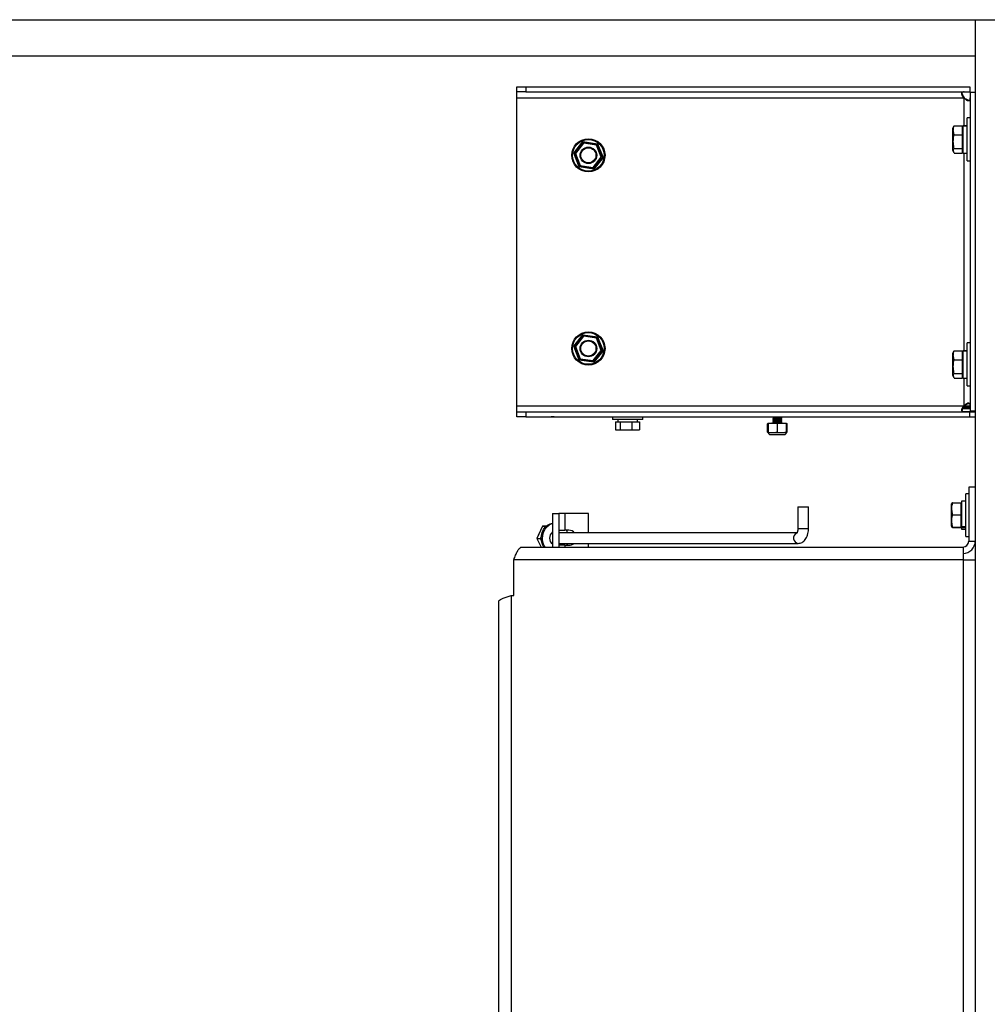
# Paper-space layout 'Sheet2' of a CAD drawing. Units: inches. Extents: x -276 to 586, y 9 to 376.
# Drawn here: x 234 to 252, y 74 to 92 of the extents above; entities that cross this region are included whole.
import ezdxf

# ---------------------------------------------------------------- set-up
doc = ezdxf.new("R2010")
doc.units = ezdxf.units.IN
doc.header["$MEASUREMENT"] = 0

psp = doc.layouts.new('Sheet2')

# ---------------------------------------------------------------- linework, layer by layer
at = {"color": 7, "linetype": 'Continuous', "lineweight": 25, "ltscale": 35}
for p, q in [((185.852, 91.709), (306.547, 91.709)), ((251.614, 91.709), (251.614, 26.959)), ((216.86, 91.053), (251.614, 91.053)), ((243.302, 90.4), (243.302, 90.492)), ((243.302, 90.492), (243.466, 90.492)), ((243.466, 90.492), (243.466, 90.4)), ((243.466, 90.492), (251.513, 90.492)), ((251.513, 90.492), (251.513, 90.4)), ((243.466, 90.4), (243.302, 90.4)), ((243.302, 90.291), (243.302, 90.4)), ((243.302, 90.291), (251.413, 90.291)), ((243.302, 84.713), (243.302, 90.291)), ((243.466, 90.4), (251.513, 90.4)), ((251.614, 90.39), (251.522, 90.39)), ((251.522, 90.39), (251.522, 84.614)), ((251.522, 89.929), (251.468, 89.929)), ((251.468, 89.152), (251.468, 89.929)), ((251.222, 89.774), (251.209, 89.744)), ((251.209, 89.739), (251.209, 89.744)), ((251.209, 89.338), (251.209, 89.739)), ((251.231, 89.789), (251.224, 89.773)), ((251.231, 89.789), (251.384, 89.789)), ((251.384, 89.625), (251.384, 89.789)), ((251.393, 89.792), (251.468, 89.792)), ((251.393, 89.789), (251.393, 89.792)), ((251.393, 89.289), (251.393, 89.789)), ((251.393, 89.789), (251.468, 89.789)), ((251.231, 89.625), (251.384, 89.625)), ((251.393, 89.72), (251.384, 89.72)), ((251.384, 89.377), (251.384, 89.625)), ((244.336, 89.292), (244.503, 89.502)), ((244.351, 89.29), (244.509, 89.487)), ((244.514, 89.473), (244.367, 89.287)), ((244.503, 89.502), (244.768, 89.462)), ((244.514, 89.473), (244.509, 89.487)), ((244.509, 89.487), (244.758, 89.45)), ((244.749, 89.437), (244.514, 89.473)), ((244.749, 89.437), (244.758, 89.45)), ((244.835, 89.217), (244.749, 89.437)), ((244.758, 89.45), (244.851, 89.215)), ((244.768, 89.462), (244.866, 89.212)), ((244.434, 89.042), (244.336, 89.292)), ((244.351, 89.29), (244.367, 89.287)), ((244.444, 89.055), (244.351, 89.29)), ((244.367, 89.287), (244.453, 89.067)), ((244.688, 89.032), (244.835, 89.217)), ((244.851, 89.215), (244.693, 89.017)), ((244.866, 89.212), (244.699, 89.002)), ((244.835, 89.217), (244.851, 89.215)), ((251.209, 89.338), (251.222, 89.308)), ((251.231, 89.377), (251.384, 89.377)), ((251.231, 89.293), (251.384, 89.293)), ((251.384, 89.293), (251.384, 89.377)), ((251.384, 89.362), (251.393, 89.362)), ((251.393, 89.289), (251.468, 89.289)), ((244.699, 89.002), (244.434, 89.042)), ((244.444, 89.055), (244.453, 89.067)), ((244.693, 89.017), (244.444, 89.055)), ((244.453, 89.067), (244.688, 89.032)), ((244.693, 89.017), (244.688, 89.032)), ((251.468, 89.152), (251.522, 89.152)), ((244.336, 85.792), (244.503, 86.002)), ((244.503, 86.002), (244.768, 85.962)), ((244.351, 85.79), (244.509, 85.987)), ((244.515, 85.973), (244.367, 85.788)), ((244.515, 85.973), (244.509, 85.987)), ((244.509, 85.987), (244.759, 85.949)), ((244.749, 85.937), (244.515, 85.973)), ((244.749, 85.937), (244.759, 85.949)), ((244.835, 85.717), (244.749, 85.937)), ((244.759, 85.949), (244.851, 85.714)), ((244.768, 85.962), (244.866, 85.712)), ((251.522, 85.852), (251.468, 85.852)), ((251.468, 85.075), (251.468, 85.852)), ((244.433, 85.542), (244.336, 85.792)), ((244.351, 85.79), (244.367, 85.788)), ((244.443, 85.555), (244.351, 85.79)), ((244.367, 85.788), (244.453, 85.567)), ((244.687, 85.532), (244.835, 85.717)), ((244.851, 85.714), (244.693, 85.517)), ((244.866, 85.712), (244.699, 85.502)), ((244.835, 85.717), (244.851, 85.714)), ((251.222, 85.696), (251.209, 85.666)), ((251.209, 85.661), (251.209, 85.666)), ((251.209, 85.261), (251.209, 85.661)), ((251.231, 85.712), (251.224, 85.695)), ((251.231, 85.712), (251.384, 85.712)), ((251.384, 85.548), (251.384, 85.712)), ((251.393, 85.643), (251.384, 85.643)), ((251.393, 85.715), (251.468, 85.715)), ((251.393, 85.711), (251.393, 85.715)), ((251.393, 85.711), (251.468, 85.711)), ((251.393, 85.212), (251.393, 85.711)), ((244.699, 85.502), (244.433, 85.542)), ((244.443, 85.555), (244.453, 85.567)), ((244.693, 85.517), (244.443, 85.555)), ((244.453, 85.567), (244.687, 85.532)), ((244.693, 85.517), (244.687, 85.532)), ((251.231, 85.548), (251.384, 85.548)), ((251.384, 85.299), (251.384, 85.548)), ((251.231, 85.299), (251.384, 85.299)), ((251.384, 85.215), (251.384, 85.299)), ((251.384, 85.284), (251.393, 85.284)), ((251.209, 85.261), (251.222, 85.231)), ((251.231, 85.215), (251.384, 85.215)), ((251.393, 85.212), (251.468, 85.212)), ((251.468, 85.075), (251.522, 85.075)), ((243.302, 84.713), (251.413, 84.713)), ((243.302, 84.604), (243.302, 84.713)), ((243.302, 84.512), (243.302, 84.604)), ((243.302, 84.604), (243.466, 84.604)), ((243.466, 84.604), (243.466, 84.512)), ((243.466, 84.604), (251.513, 84.604)), ((251.375, 84.612), (251.614, 84.612)), ((251.379, 84.611), (251.614, 84.611)), ((251.522, 84.656), (251.383, 84.656)), ((251.385, 84.608), (251.614, 84.608)), ((251.388, 84.607), (251.614, 84.607)), ((251.522, 84.682), (251.395, 84.682)), ((251.522, 84.707), (251.408, 84.705)), ((251.408, 84.605), (251.614, 84.605)), ((251.413, 84.713), (251.522, 84.713)), ((251.513, 84.512), (251.513, 84.604)), ((251.614, 84.604), (251.513, 84.604)), ((251.614, 84.614), (251.522, 84.614)), ((243.466, 84.512), (243.302, 84.512)), ((243.466, 84.512), (251.513, 84.512)), ((243.921, 84.512), (243.927, 84.512)), ((243.982, 84.512), (243.927, 84.512)), ((243.927, 84.512), (243.927, 84.512)), ((243.982, 84.512), (251.614, 84.512)), ((245.039, 84.512), (245.039, 84.468)), ((245.509, 84.468), (245.039, 84.468)), ((245.095, 84.425), (245.095, 84.276)), ((245.095, 84.425), (245.174, 84.425)), ((245.136, 84.468), (245.136, 84.425)), ((245.174, 84.425), (245.174, 84.276)), ((245.174, 84.425), (245.391, 84.425)), ((245.391, 84.425), (245.391, 84.276)), ((245.391, 84.425), (245.529, 84.425)), ((245.489, 84.425), (245.489, 84.468)), ((245.586, 84.468), (245.509, 84.468)), ((245.529, 84.425), (245.529, 84.276)), ((245.586, 84.468), (245.586, 84.512)), ((247.847, 84.386), (247.856, 84.387)), ((247.847, 84.238), (247.847, 84.386)), ((247.862, 84.397), (247.859, 84.396)), ((247.86, 84.238), (247.86, 84.386)), ((247.862, 84.397), (247.862, 84.397)), ((247.862, 84.397), (247.946, 84.397)), ((247.863, 84.238), (247.863, 84.386)), ((247.943, 84.512), (247.943, 84.511)), ((247.943, 84.511), (247.943, 84.507)), ((247.943, 84.479), (247.943, 84.475)), ((247.943, 84.475), (247.943, 84.47)), ((247.943, 84.443), (247.943, 84.439)), ((247.943, 84.439), (247.943, 84.434)), ((247.943, 84.407), (247.943, 84.402)), ((247.943, 84.402), (247.943, 84.398)), ((248.029, 84.386), (247.946, 84.397)), ((247.946, 84.397), (248.11, 84.397)), ((247.966, 84.493), (247.966, 84.489)), ((247.966, 84.457), (247.966, 84.453)), ((247.966, 84.42), (247.966, 84.416)), ((248.029, 84.238), (248.029, 84.386)), ((248.085, 84.51), (248.087, 84.512)), ((248.085, 84.507), (248.085, 84.511)), ((248.085, 84.47), (248.085, 84.474)), ((248.085, 84.434), (248.085, 84.438)), ((248.085, 84.398), (248.085, 84.402)), ((248.109, 84.493), (248.109, 84.498)), ((248.109, 84.489), (248.109, 84.493)), ((248.109, 84.457), (248.109, 84.461)), ((248.109, 84.452), (248.109, 84.457)), ((248.109, 84.42), (248.109, 84.425)), ((248.109, 84.416), (248.109, 84.42)), ((248.109, 84.397), (248.109, 84.403)), ((248.192, 84.386), (248.11, 84.397)), ((248.11, 84.397), (248.19, 84.397)), ((248.193, 84.396), (248.19, 84.397)), ((248.19, 84.397), (248.19, 84.397)), ((248.205, 84.386), (248.191, 84.388)), ((248.192, 84.238), (248.192, 84.386)), ((248.205, 84.238), (248.205, 84.386)), ((245.095, 84.276), (245.174, 84.276)), ((245.174, 84.276), (245.391, 84.276)), ((245.391, 84.276), (245.529, 84.276)), ((247.863, 84.235), (247.847, 84.238)), ((247.859, 84.228), (247.862, 84.227)), ((247.862, 84.227), (247.862, 84.227)), ((247.862, 84.227), (247.946, 84.227)), ((247.863, 84.238), (247.946, 84.227)), ((247.946, 84.227), (248.11, 84.227)), ((248.029, 84.238), (248.11, 84.227)), ((248.11, 84.227), (248.19, 84.227)), ((248.19, 84.227), (248.193, 84.228)), ((248.19, 84.227), (248.19, 84.227)), ((248.191, 84.235), (248.205, 84.238)), ((247.896, 84.192), (248.028, 84.192)), ((248.028, 84.192), (248.156, 84.192)), ((251.496, 83.238), (251.496, 82.262)), ((251.614, 83.238), (251.496, 83.238)), ((251.441, 82.984), (251.367, 82.984)), ((251.367, 82.984), (251.367, 82.519)), ((251.496, 83.121), (251.441, 83.121)), ((251.441, 82.732), (251.441, 83.121)), ((248.399, 82.885), (248.399, 82.491)), ((248.399, 82.885), (248.59, 82.885)), ((248.59, 82.491), (248.59, 82.885)), ((251.19, 82.952), (251.183, 82.935)), ((251.183, 82.732), (251.183, 82.935)), ((251.204, 82.955), (251.358, 82.955)), ((251.358, 82.74), (251.358, 82.955)), ((251.367, 82.911), (251.358, 82.911)), ((243.949, 82.761), (243.949, 82.153)), ((243.949, 82.761), (244.067, 82.761)), ((244.067, 82.761), (244.067, 82.153)), ((244.176, 82.761), (244.067, 82.761)), ((244.176, 82.761), (244.176, 82.46)), ((244.605, 82.761), (244.176, 82.761)), ((244.605, 82.412), (244.605, 82.761)), ((251.183, 82.53), (251.183, 82.732)), ((251.204, 82.74), (251.358, 82.74)), ((251.358, 82.517), (251.358, 82.74)), ((251.441, 82.344), (251.441, 82.732)), ((243.767, 82.531), (243.665, 82.309)), ((243.838, 82.534), (243.767, 82.531)), ((243.767, 82.531), (243.834, 82.531)), ((243.834, 82.531), (243.835, 82.532)), ((243.834, 82.53), (243.834, 82.531)), ((243.835, 82.531), (243.834, 82.531)), ((244.067, 82.46), (244.176, 82.46)), ((244.247, 82.46), (244.176, 82.46)), ((251.183, 82.53), (251.19, 82.513)), ((251.204, 82.517), (251.358, 82.517)), ((251.204, 82.51), (251.358, 82.51)), ((251.358, 82.553), (251.367, 82.553)), ((251.358, 82.51), (251.358, 82.517)), ((251.441, 82.519), (251.367, 82.519)), ((251.367, 82.519), (251.367, 82.5)), ((251.441, 82.5), (251.367, 82.5)), ((251.367, 82.5), (251.367, 82.481)), ((251.367, 82.481), (251.441, 82.481)), ((243.665, 82.309), (243.747, 82.153)), ((243.665, 82.309), (243.732, 82.309)), ((243.697, 82.379), (243.689, 82.366)), ((243.691, 82.366), (243.689, 82.366)), ((243.689, 82.366), (243.689, 82.361)), ((243.732, 82.309), (243.747, 82.342)), ((243.748, 82.278), (243.732, 82.309)), ((243.732, 82.309), (243.746, 82.309)), ((243.949, 82.412), (243.936, 82.412)), ((243.949, 82.42), (243.94, 82.416)), ((248.383, 82.412), (244.067, 82.412)), ((251.441, 82.344), (251.496, 82.344)), ((251.496, 82.262), (251.614, 82.262)), ((243.389, 82.153), (251.387, 82.153)), ((243.936, 82.221), (243.949, 82.221)), ((243.94, 82.217), (243.949, 82.213)), ((244.067, 82.221), (248.403, 82.221)), ((244.176, 82.187), (244.067, 82.187)), ((244.176, 82.187), (244.247, 82.187)), ((244.605, 82.153), (244.605, 82.221)), ((251.387, 82.153), (251.395, 82.153)), ((251.395, 82.153), (251.395, 81.925)), ((243.249, 81.278), (243.249, 81.925)), ((251.395, 81.925), (243.249, 81.925)), ((251.395, 81.925), (251.395, 36.88)), ((251.395, 81.925), (251.614, 81.925)), ((243.202, 81.278), (243.202, 37.528)), ((243.202, 81.278), (243.249, 81.278)), ((242.975, 37.637), (242.975, 81.168))]:
    psp.add_line(p, q, dxfattribs=at)
at = {"color": 8, "linetype": 'Continuous', "lineweight": 25, "ltscale": 35}
for p, q in [((251.413, 89.792), (251.413, 90.291)), ((251.413, 85.715), (251.413, 89.289)), ((251.413, 84.713), (251.413, 85.212)), ((243.982, 84.512), (243.982, 84.512)), ((248.399, 82.491), (248.59, 82.491)), ((244.176, 82.187), (244.176, 82.153))]:
    psp.add_line(p, q, dxfattribs=at)
at = {"color": 7, "linetype": 'Continuous', "lineweight": 25, "ltscale": 35, "flags": 128}
for points in [[(251.413, 90.291), (251.413, 90.291)], [(244.509, 89.487), (244.509, 89.487), (244.508, 89.488), (244.508, 89.489), (244.507, 89.491), (244.507, 89.492), (244.506, 89.495), (244.505, 89.497), (244.504, 89.499), (244.503, 89.502)], [(244.758, 89.45), (244.759, 89.45), (244.759, 89.451), (244.76, 89.452), (244.761, 89.453), (244.763, 89.455), (244.765, 89.457), (244.766, 89.46), (244.768, 89.462)], [(244.336, 89.292), (244.339, 89.292), (244.342, 89.291), (244.344, 89.291), (244.347, 89.29), (244.349, 89.29), (244.35, 89.29), (244.351, 89.29), (244.351, 89.29)], [(244.851, 89.215), (244.851, 89.214), (244.852, 89.214), (244.853, 89.214), (244.854, 89.214), (244.856, 89.214), (244.859, 89.213), (244.861, 89.213), (244.864, 89.213), (244.866, 89.212)], [(244.434, 89.042), (244.436, 89.045), (244.437, 89.047), (244.439, 89.049), (244.441, 89.051), (244.442, 89.053), (244.443, 89.054), (244.443, 89.054), (244.444, 89.055)], [(244.699, 89.002), (244.698, 89.005), (244.697, 89.007), (244.696, 89.01), (244.695, 89.012), (244.695, 89.014), (244.694, 89.015), (244.694, 89.016), (244.693, 89.017), (244.693, 89.017)], [(244.509, 85.987), (244.509, 85.988), (244.509, 85.988), (244.508, 85.989), (244.508, 85.991), (244.507, 85.993), (244.506, 85.995), (244.505, 85.997), (244.504, 85.999), (244.503, 86.002)], [(244.759, 85.949), (244.759, 85.95), (244.759, 85.95), (244.76, 85.952), (244.761, 85.953), (244.763, 85.955), (244.765, 85.957), (244.767, 85.959), (244.768, 85.962)], [(244.336, 85.792), (244.339, 85.792), (244.342, 85.791), (244.344, 85.791), (244.347, 85.791), (244.349, 85.79), (244.35, 85.79), (244.351, 85.79), (244.351, 85.79)], [(244.851, 85.714), (244.851, 85.714), (244.852, 85.714), (244.853, 85.714), (244.854, 85.714), (244.856, 85.713), (244.859, 85.713), (244.861, 85.713), (244.864, 85.712), (244.866, 85.712)], [(244.433, 85.542), (244.435, 85.545), (244.437, 85.547), (244.439, 85.549), (244.44, 85.551), (244.442, 85.553), (244.443, 85.554), (244.443, 85.555), (244.443, 85.555)], [(244.699, 85.502), (244.698, 85.505), (244.697, 85.507), (244.696, 85.51), (244.695, 85.512), (244.694, 85.513), (244.694, 85.515), (244.693, 85.516), (244.693, 85.517), (244.693, 85.517)], [(251.413, 84.713), (251.413, 84.713)], [(243.793, 82.153), (243.773, 82.188), (243.755, 82.243), (243.747, 82.302), (243.749, 82.361), (243.763, 82.418), (243.786, 82.47), (243.819, 82.515), (243.859, 82.551), (243.905, 82.576), (243.949, 82.588)], [(243.816, 82.153), (243.796, 82.188), (243.778, 82.243), (243.769, 82.302), (243.772, 82.361), (243.786, 82.418), (243.809, 82.47), (243.842, 82.515), (243.882, 82.551), (243.928, 82.576), (243.949, 82.583)], [(244.201, 82.46), (244.219, 82.418), (244.221, 82.412)], [(244.221, 82.221), (244.208, 82.188), (244.208, 82.187)]]:
    psp.add_lwpolyline(points, dxfattribs=at)
at = {"color": 7, "linetype": 'Continuous', "lineweight": 25, "ltscale": 1225}
for centre, radius in [((244.601, 89.252), 0.301), ((244.601, 89.252), 0.287), ((244.601, 89.252), 0.15), ((244.601, 89.252), 0.137), ((244.601, 85.752), 0.301), ((244.601, 85.752), 0.287), ((244.601, 85.752), 0.15), ((244.601, 85.752), 0.137)]:
    psp.add_circle(centre, radius, dxfattribs=at)
for centre, radius, start, end in [((247.896, 84.227), 0.0342, 180, 270), ((248.156, 84.227), 0.0342, 270, 0), ((244.029, 82.316), 0.133, 126.9598, 233.0402), ((244.247, 82.323), 0.136, 40.5769, 90), ((251.387, 82.262), 0.109, 270, 0), ((251.387, 82.262), 0.227, 272.098, 0), ((244.247, 82.323), 0.137, 270, 311.2556)]:
    psp.add_arc(centre, radius, start, end, dxfattribs=at)
at = {"color": 8, "linetype": 'Continuous', "lineweight": 25, "ltscale": 1225}
psp.add_arc((248.417, 82.318), 0.098, 114.3541, 261.8077, dxfattribs=at)
at = {"color": 7, "linetype": 'Continuous', "lineweight": 25, "ltscale": 35}
for points, knots in [([(251.413, 90.4), (251.406, 90.4), (251.392, 90.399), (251.376, 90.394), (251.367, 90.384), (251.364, 90.369), (251.367, 90.35), (251.375, 90.33), (251.391, 90.31), (251.405, 90.298), (251.413, 90.291)], [0, 0, 0, 0, 0.142174, 0.268665, 0.385335, 0.499573, 0.614753, 0.730146, 0.841139, 1, 1, 1, 1]), ([(251.371, 90.386), (251.372, 90.379), (251.376, 90.361), (251.391, 90.328), (251.405, 90.304), (251.413, 90.291)], [0, 0, 0, 0, 0.2338354, 0.5640531, 1, 1, 1, 1]), ([(251.5, 90.244), (251.493, 90.245), (251.474, 90.248), (251.441, 90.261), (251.423, 90.281), (251.413, 90.291)], [0, 0, 0, 0, 0.21021, 0.576213, 1, 1, 1, 1]), ([(251.413, 90.291), (251.432, 90.279), (251.464, 90.26), (251.496, 90.252), (251.509, 90.249)], [0, 0, 0, 0, 0.592407, 1, 1, 1, 1]), ([(251.413, 90.291), (251.424, 90.279), (251.44, 90.261), (251.468, 90.246), (251.488, 90.241), (251.504, 90.244), (251.515, 90.252), (251.521, 90.269), (251.522, 90.283), (251.522, 90.291)], [0, 0, 0, 0, 0.231422, 0.35732, 0.483856, 0.599446, 0.718732, 0.843441, 1, 1, 1, 1]), ([(251.231, 89.625), (251.225, 89.646), (251.213, 89.69), (251.218, 89.746), (251.227, 89.778), (251.231, 89.789)], [0, 0, 0, 0, 0.39443, 0.801062, 1, 1, 1, 1]), ([(251.231, 89.377), (251.225, 89.409), (251.213, 89.475), (251.218, 89.559), (251.227, 89.609), (251.231, 89.625)], [0, 0, 0, 0, 0.3944294, 0.8010598, 1, 1, 1, 1]), ([(251.231, 89.293), (251.225, 89.304), (251.213, 89.326), (251.218, 89.354), (251.227, 89.371), (251.231, 89.377)], [0, 0, 0, 0, 0.394431, 0.801061, 1, 1, 1, 1]), ([(251.231, 85.548), (251.225, 85.569), (251.213, 85.613), (251.218, 85.668), (251.227, 85.701), (251.231, 85.712)], [0, 0, 0, 0, 0.394433, 0.801063, 1, 1, 1, 1]), ([(251.231, 85.299), (251.225, 85.332), (251.213, 85.398), (251.218, 85.482), (251.227, 85.531), (251.231, 85.548)], [0, 0, 0, 0, 0.394437, 0.801068, 1, 1, 1, 1]), ([(251.231, 85.215), (251.225, 85.226), (251.213, 85.248), (251.218, 85.277), (251.227, 85.294), (251.231, 85.299)], [0, 0, 0, 0, 0.394431, 0.801063, 1, 1, 1, 1]), ([(251.522, 84.713), (251.522, 84.725), (251.52, 84.744), (251.508, 84.758), (251.493, 84.763), (251.474, 84.76), (251.454, 84.752), (251.433, 84.735), (251.42, 84.721), (251.413, 84.713)], [0, 0, 0, 0, 0.233837, 0.35938, 0.485544, 0.601048, 0.720407, 0.845333, 1, 1, 1, 1]), ([(251.509, 84.755), (251.504, 84.754), (251.483, 84.751), (251.449, 84.735), (251.423, 84.719), (251.413, 84.713)], [0, 0, 0, 0, 0.16733, 0.682577, 1, 1, 1, 1]), ([(251.413, 84.713), (251.406, 84.707), (251.392, 84.695), (251.376, 84.674), (251.367, 84.654), (251.364, 84.636), (251.367, 84.621), (251.375, 84.611), (251.391, 84.605), (251.405, 84.604), (251.413, 84.604)], [0, 0, 0, 0, 0.142173, 0.268666, 0.385334, 0.499579, 0.614752, 0.730144, 0.841138, 1, 1, 1, 1]), ([(251.413, 84.713), (251.405, 84.702), (251.391, 84.678), (251.377, 84.644), (251.373, 84.625), (251.371, 84.618)], [0, 0, 0, 0, 0.384702, 0.76189, 1, 1, 1, 1]), ([(247.862, 84.396), (247.86, 84.396), (247.854, 84.394), (247.849, 84.388), (247.847, 84.386)], [0, 0, 0, 0, 0.534367, 1, 1, 1, 1]), ([(247.862, 84.397), (247.861, 84.397), (247.861, 84.395), (247.86, 84.388), (247.86, 84.386)], [0, 0, 0, 0, 0.598329, 1, 1, 1, 1]), ([(247.863, 84.386), (247.863, 84.387), (247.863, 84.394), (247.862, 84.396), (247.862, 84.397)], [0, 0, 0, 0, 0.254989, 1, 1, 1, 1]), ([(247.946, 84.397), (247.933, 84.397), (247.906, 84.396), (247.878, 84.389), (247.863, 84.386)], [0, 0, 0, 0, 0.461754, 1, 1, 1, 1]), ([(247.943, 84.507), (247.943, 84.507), (247.941, 84.508), (247.949, 84.509), (247.961, 84.511), (247.973, 84.512), (247.976, 84.512)], [0, 0, 0, 0, 0.01256, 0.433368, 0.867762, 1, 1, 1, 1]), ([(247.943, 84.47), (247.943, 84.47), (247.941, 84.471), (247.948, 84.473), (247.966, 84.475), (247.994, 84.477), (248.026, 84.479), (248.059, 84.482), (248.086, 84.484), (248.105, 84.486), (248.108, 84.488), (248.109, 84.489)], [0, 0, 0, 0, 0.00365, 0.12595, 0.2522, 0.378452, 0.500752, 0.628113, 0.7522, 0.876286, 1, 1, 1, 1]), ([(247.943, 84.434), (247.943, 84.434), (247.941, 84.435), (247.948, 84.436), (247.966, 84.439), (247.994, 84.441), (248.026, 84.443), (248.059, 84.445), (248.086, 84.448), (248.105, 84.45), (248.108, 84.451), (248.109, 84.452)], [0, 0, 0, 0, 0.00365, 0.12595, 0.2522, 0.378452, 0.500752, 0.628113, 0.7522, 0.876287, 1, 1, 1, 1]), ([(247.943, 84.398), (247.943, 84.398), (247.941, 84.398), (247.948, 84.4), (247.966, 84.402), (247.994, 84.404), (248.026, 84.406), (248.059, 84.409), (248.086, 84.411), (248.105, 84.413), (248.108, 84.415), (248.109, 84.416)], [0, 0, 0, 0, 0.00365, 0.125951, 0.2522, 0.378452, 0.500752, 0.628113, 0.7522, 0.876287, 1, 1, 1, 1]), ([(247.943, 84.479), (247.943, 84.479), (247.942, 84.48), (247.944, 84.48), (247.945, 84.48)], [0, 0, 0, 0, 0.141041, 1, 1, 1, 1]), ([(247.943, 84.443), (247.943, 84.443), (247.942, 84.443), (247.944, 84.443), (247.945, 84.444)], [0, 0, 0, 0, 0.141041, 1, 1, 1, 1]), ([(247.943, 84.407), (247.943, 84.407), (247.942, 84.407), (247.944, 84.407), (247.945, 84.407)], [0, 0, 0, 0, 0.141028, 1, 1, 1, 1]), ([(247.943, 84.506), (247.947, 84.504), (247.955, 84.499), (247.963, 84.495), (247.966, 84.493)], [0, 0, 0, 0, 0.517842, 1, 1, 1, 1]), ([(247.943, 84.475), (247.943, 84.475), (247.943, 84.476), (247.947, 84.477), (247.966, 84.48), (247.994, 84.482), (248.027, 84.484), (248.059, 84.486), (248.087, 84.489), (248.104, 84.491), (248.111, 84.493), (248.108, 84.494), (248.107, 84.494)], [0, 0, 0, 0, 0.003572, 0.121001, 0.242222, 0.363446, 0.480875, 0.603163, 0.722308, 0.841453, 0.963744, 1, 1, 1, 1]), ([(247.966, 84.493), (247.962, 84.491), (247.955, 84.487), (247.947, 84.482), (247.943, 84.48)], [0, 0, 0, 0, 0.4649909, 1, 1, 1, 1]), ([(247.967, 84.49), (247.963, 84.487), (247.955, 84.483), (247.947, 84.478), (247.943, 84.476)], [0, 0, 0, 0, 0.4994779, 1, 1, 1, 1]), ([(247.943, 84.47), (247.947, 84.467), (247.955, 84.463), (247.963, 84.458), (247.966, 84.456)], [0, 0, 0, 0, 0.5178603, 1, 1, 1, 1]), ([(247.966, 84.457), (247.962, 84.455), (247.955, 84.45), (247.947, 84.446), (247.943, 84.444)], [0, 0, 0, 0, 0.465012, 1, 1, 1, 1]), ([(247.943, 84.439), (247.943, 84.439), (247.943, 84.439), (247.947, 84.441), (247.966, 84.443), (247.994, 84.445), (248.027, 84.448), (248.059, 84.45), (248.087, 84.452), (248.104, 84.454), (248.111, 84.456), (248.108, 84.457), (248.107, 84.457)], [0, 0, 0, 0, 0.003571, 0.121001, 0.242222, 0.363446, 0.480875, 0.603163, 0.722308, 0.841453, 0.963744, 1, 1, 1, 1]), ([(247.967, 84.453), (247.963, 84.451), (247.955, 84.446), (247.947, 84.442), (247.943, 84.439)], [0, 0, 0, 0, 0.499515, 1, 1, 1, 1]), ([(247.943, 84.433), (247.947, 84.431), (247.955, 84.426), (247.963, 84.422), (247.966, 84.42)], [0, 0, 0, 0, 0.5178603, 1, 1, 1, 1]), ([(247.943, 84.402), (247.943, 84.402), (247.943, 84.403), (247.947, 84.404), (247.966, 84.407), (247.994, 84.409), (248.027, 84.411), (248.059, 84.414), (248.087, 84.416), (248.104, 84.418), (248.111, 84.42), (248.108, 84.421), (248.107, 84.421)], [0, 0, 0, 0, 0.003571, 0.121001, 0.242222, 0.363446, 0.480875, 0.603163, 0.722308, 0.841453, 0.963744, 1, 1, 1, 1]), ([(247.966, 84.42), (247.962, 84.418), (247.955, 84.414), (247.947, 84.41), (247.943, 84.407)], [0, 0, 0, 0, 0.465012, 1, 1, 1, 1]), ([(247.967, 84.417), (247.963, 84.414), (247.955, 84.41), (247.947, 84.405), (247.943, 84.403)], [0, 0, 0, 0, 0.4994779, 1, 1, 1, 1]), ([(247.967, 84.493), (247.967, 84.493), (247.965, 84.494), (247.97, 84.495), (247.983, 84.498), (248.003, 84.5), (248.026, 84.502), (248.05, 84.505), (248.069, 84.507), (248.081, 84.509), (248.083, 84.51), (248.083, 84.511)], [0, 0, 0, 0, 0.003834, 0.132417, 0.265189, 0.397962, 0.526542, 0.660494, 0.790973, 0.921448, 1, 1, 1, 1]), ([(247.967, 84.457), (247.967, 84.457), (247.965, 84.458), (247.97, 84.459), (247.983, 84.461), (248.003, 84.464), (248.026, 84.466), (248.05, 84.468), (248.069, 84.47), (248.081, 84.472), (248.083, 84.474), (248.083, 84.474)], [0, 0, 0, 0, 0.003834, 0.132417, 0.265189, 0.397962, 0.526542, 0.660494, 0.790973, 0.921448, 1, 1, 1, 1]), ([(247.967, 84.42), (247.967, 84.42), (247.965, 84.421), (247.97, 84.422), (247.983, 84.425), (248.003, 84.427), (248.026, 84.429), (248.05, 84.432), (248.069, 84.434), (248.081, 84.436), (248.083, 84.437), (248.083, 84.438)], [0, 0, 0, 0, 0.0038343, 0.1324165, 0.2651893, 0.397962, 0.5265432, 0.660494, 0.7909727, 0.9214482, 1, 1, 1, 1]), ([(247.968, 84.49), (247.969, 84.49), (247.971, 84.491), (247.983, 84.493), (248.003, 84.496), (248.026, 84.498), (248.05, 84.5), (248.069, 84.502), (248.083, 84.505), (248.084, 84.506), (248.085, 84.507)], [0, 0, 0, 0, 0.078605, 0.211702, 0.344801, 0.473696, 0.607976, 0.738773, 0.869567, 1, 1, 1, 1]), ([(247.968, 84.453), (247.969, 84.454), (247.971, 84.455), (247.983, 84.457), (248.003, 84.459), (248.026, 84.461), (248.05, 84.464), (248.069, 84.466), (248.083, 84.468), (248.084, 84.47), (248.085, 84.47)], [0, 0, 0, 0, 0.078605, 0.211703, 0.344801, 0.473695, 0.607975, 0.738773, 0.869567, 1, 1, 1, 1]), ([(247.968, 84.417), (247.969, 84.417), (247.971, 84.418), (247.983, 84.42), (248.003, 84.423), (248.026, 84.425), (248.05, 84.427), (248.069, 84.429), (248.083, 84.432), (248.084, 84.433), (248.085, 84.434)], [0, 0, 0, 0, 0.078605, 0.211703, 0.344801, 0.473695, 0.607975, 0.738773, 0.869567, 1, 1, 1, 1]), ([(248.11, 84.397), (248.098, 84.397), (248.07, 84.396), (248.044, 84.389), (248.029, 84.386)], [0, 0, 0, 0, 0.46175, 1, 1, 1, 1]), ([(248.068, 84.397), (248.073, 84.398), (248.081, 84.399), (248.083, 84.401), (248.083, 84.401)], [0, 0, 0, 0, 0.624203, 1, 1, 1, 1]), ([(248.108, 84.494), (248.104, 84.496), (248.097, 84.501), (248.089, 84.505), (248.085, 84.507)], [0, 0, 0, 0, 0.519156, 1, 1, 1, 1]), ([(248.085, 84.474), (248.089, 84.476), (248.097, 84.481), (248.104, 84.486), (248.108, 84.488)], [0, 0, 0, 0, 0.4992443, 1, 1, 1, 1]), ([(248.108, 84.457), (248.104, 84.46), (248.097, 84.464), (248.089, 84.469), (248.085, 84.471)], [0, 0, 0, 0, 0.519156, 1, 1, 1, 1]), ([(248.085, 84.438), (248.089, 84.44), (248.097, 84.445), (248.104, 84.449), (248.108, 84.452)], [0, 0, 0, 0, 0.499226, 1, 1, 1, 1]), ([(248.108, 84.421), (248.104, 84.423), (248.097, 84.428), (248.089, 84.432), (248.085, 84.434)], [0, 0, 0, 0, 0.5191376, 1, 1, 1, 1]), ([(248.085, 84.401), (248.089, 84.403), (248.097, 84.408), (248.104, 84.413), (248.108, 84.415)], [0, 0, 0, 0, 0.499226, 1, 1, 1, 1]), ([(248.108, 84.498), (248.104, 84.501), (248.097, 84.505), (248.09, 84.509), (248.086, 84.511)], [0, 0, 0, 0, 0.538477, 1, 1, 1, 1]), ([(248.108, 84.462), (248.104, 84.464), (248.097, 84.469), (248.09, 84.473), (248.086, 84.475)], [0, 0, 0, 0, 0.5384589, 1, 1, 1, 1]), ([(248.108, 84.425), (248.104, 84.428), (248.097, 84.432), (248.09, 84.436), (248.086, 84.438)], [0, 0, 0, 0, 0.538499, 1, 1, 1, 1]), ([(248.109, 84.498), (248.109, 84.498), (248.11, 84.498), (248.108, 84.498), (248.107, 84.498)], [0, 0, 0, 0, 0.140487, 1, 1, 1, 1]), ([(248.109, 84.461), (248.109, 84.461), (248.11, 84.461), (248.108, 84.462), (248.107, 84.462)], [0, 0, 0, 0, 0.140485, 1, 1, 1, 1]), ([(248.109, 84.425), (248.109, 84.425), (248.11, 84.425), (248.108, 84.425), (248.107, 84.425)], [0, 0, 0, 0, 0.140485, 1, 1, 1, 1]), ([(248.189, 84.396), (248.193, 84.395), (248.198, 84.394), (248.203, 84.387), (248.205, 84.386)], [0, 0, 0, 0, 0.706793, 1, 1, 1, 1]), ([(248.19, 84.397), (248.19, 84.396), (248.191, 84.394), (248.191, 84.387), (248.192, 84.386)], [0, 0, 0, 0, 0.745011, 1, 1, 1, 1]), ([(247.847, 84.238), (247.849, 84.236), (247.854, 84.23), (247.86, 84.228), (247.862, 84.228)], [0, 0, 0, 0, 0.465633, 1, 1, 1, 1]), ([(247.86, 84.238), (247.86, 84.236), (247.861, 84.229), (247.861, 84.227), (247.862, 84.227)], [0, 0, 0, 0, 0.401671, 1, 1, 1, 1]), ([(247.862, 84.227), (247.862, 84.228), (247.863, 84.23), (247.863, 84.237), (247.863, 84.238)], [0, 0, 0, 0, 0.745011, 1, 1, 1, 1]), ([(247.946, 84.227), (247.959, 84.227), (247.987, 84.228), (248.014, 84.235), (248.029, 84.238)], [0, 0, 0, 0, 0.461753, 1, 1, 1, 1]), ([(248.11, 84.227), (248.123, 84.227), (248.15, 84.228), (248.177, 84.235), (248.192, 84.238)], [0, 0, 0, 0, 0.46175, 1, 1, 1, 1]), ([(248.205, 84.238), (248.203, 84.237), (248.198, 84.231), (248.193, 84.229), (248.189, 84.228)], [0, 0, 0, 0, 0.293207, 1, 1, 1, 1]), ([(248.192, 84.238), (248.191, 84.237), (248.191, 84.23), (248.19, 84.228), (248.19, 84.227)], [0, 0, 0, 0, 0.254989, 1, 1, 1, 1]), ([(251.204, 82.74), (251.199, 82.768), (251.187, 82.825), (251.191, 82.898), (251.201, 82.941), (251.204, 82.955)], [0, 0, 0, 0, 0.394434, 0.801057, 1, 1, 1, 1]), ([(251.204, 82.955), (251.197, 82.954), (251.189, 82.952), (251.191, 82.951), (251.192, 82.951)], [0, 0, 0, 0, 0.833117, 1, 1, 1, 1]), ([(251.204, 82.517), (251.199, 82.547), (251.187, 82.606), (251.191, 82.681), (251.201, 82.725), (251.204, 82.74)], [0, 0, 0, 0, 0.394426, 0.801064, 1, 1, 1, 1]), ([(248.399, 82.491), (248.399, 82.486), (248.398, 82.47), (248.395, 82.444), (248.387, 82.421), (248.381, 82.408), (248.377, 82.403), (248.378, 82.404), (248.378, 82.404)], [0, 0, 0, 0, 0.121717, 0.361118, 0.594358, 0.79108, 0.977632, 1, 1, 1, 1]), ([(248.403, 82.221), (248.415, 82.222), (248.44, 82.223), (248.474, 82.238), (248.506, 82.26), (248.533, 82.29), (248.556, 82.327), (248.574, 82.372), (248.586, 82.423), (248.59, 82.464), (248.59, 82.486), (248.59, 82.491)], [0, 0, 0, 0, 0.101292, 0.210314, 0.319196, 0.433453, 0.557234, 0.69053, 0.827158, 0.962771, 1, 1, 1, 1]), ([(251.192, 82.513), (251.192, 82.514), (251.192, 82.516), (251.201, 82.517), (251.204, 82.517)], [0, 0, 0, 0, 0.622194, 1, 1, 1, 1]), ([(243.249, 81.925), (243.26, 81.953), (243.281, 82.008), (243.313, 82.079), (243.346, 82.131), (243.371, 82.151), (243.385, 82.152), (243.389, 82.153)], [0, 0, 0, 0, 0.23073, 0.461526, 0.692323, 0.92312, 1, 1, 1, 1]), ([(242.975, 81.168), (242.978, 81.176), (242.984, 81.193), (243.026, 81.217), (243.089, 81.242), (243.152, 81.262), (243.19, 81.274), (243.202, 81.278)], [0, 0, 0, 0, 0.224594, 0.449223, 0.673852, 0.898481, 1, 1, 1, 1])]:
    psp.add_open_spline(points, degree=3, knots=knots, dxfattribs=at)

doc.saveas('drawing.dxf')
